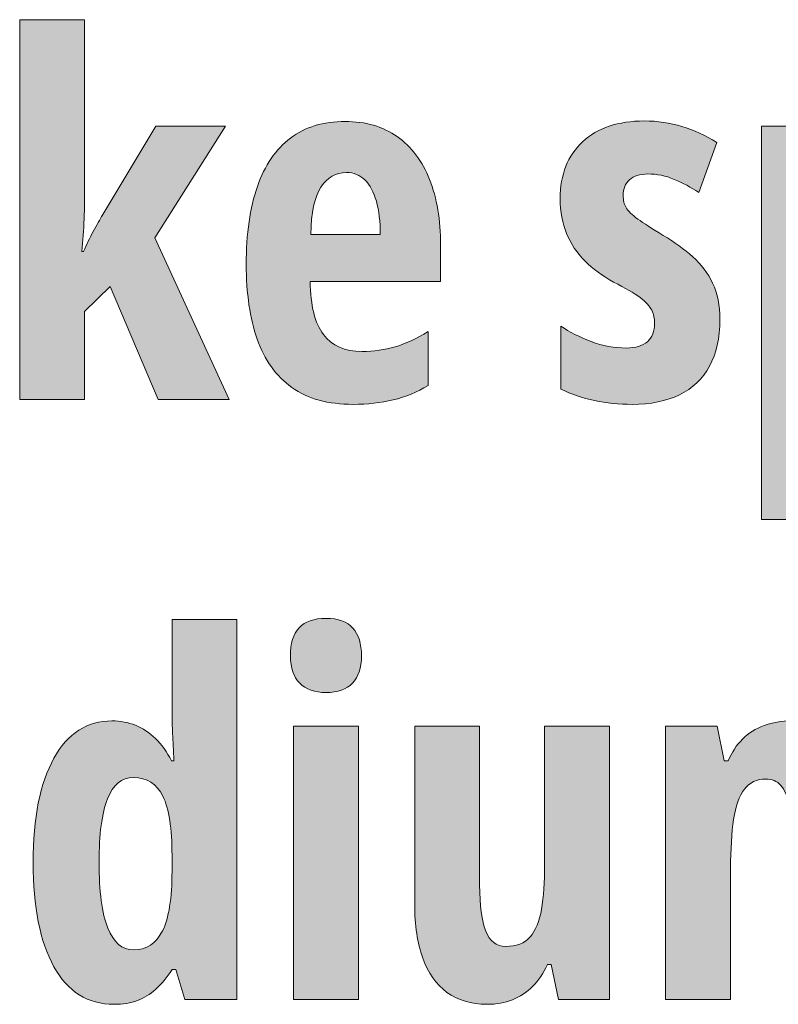
# Model space of a CAD drawing. Extents: x 598 to 1128, y -1534 to 125.
# Drawn here: x 903 to 931, y -1432 to -1397 of the extents above; entities that cross this region are included whole.
import ezdxf

# ---------------------------------------------------------------- set-up
doc = ezdxf.new("R2010")
doc.units = 0
doc.header["$MEASUREMENT"] = 0
doc.layers.add('Layer 1', color=7, linetype='Continuous', lineweight=0)

# ---------------------------------------------------------------- blocks, each defined once
blk = doc.blocks.new('Block_76')
at = {"layer": 'Layer 1', "true_color": 0x000000, "transparency": 33554687}
h = blk.add_hatch(color=18, dxfattribs=at)
h.dxf.hatch_style = 2
edge = h.paths.add_edge_path()
edge.add_spline(control_points=[(905.585, -1396.965), (905.585, -1396.965), (905.585, -1402.915), (905.585, -1402.915), (905.585, -1403.331), (905.579, -1403.738), (905.567, -1404.137), (905.556, -1404.535), (905.526, -1404.928), (905.479, -1405.314), (905.479, -1405.314), (905.55, -1405.314), (905.55, -1405.314), (905.655, -1405.057), (905.771, -1404.815), (905.897, -1404.59), (906.023, -1404.364), (906.136, -1404.16), (906.235, -1403.979), (906.235, -1403.979), (908.143, -1400.797), (908.143, -1400.797), (908.143, -1400.797), (910.656, -1400.797), (910.656, -1400.797), (910.656, -1400.797), (908.107, -1404.822), (908.107, -1404.822), (908.107, -1404.822), (910.788, -1410.641), (910.788, -1410.641), (910.788, -1410.641), (908.23, -1410.641), (908.23, -1410.641), (908.23, -1410.641), (906.499, -1406.571), (906.499, -1406.571), (906.499, -1406.571), (905.585, -1407.477), (905.585, -1407.477), (905.585, -1407.477), (905.585, -1410.641), (905.585, -1410.641), (905.585, -1410.641), (903.247, -1410.641), (903.247, -1410.641), (903.247, -1410.641), (903.247, -1396.965), (903.247, -1396.965), (903.247, -1396.965), (905.585, -1396.965), (905.585, -1396.965)], knot_values=[0, 0, 0, 0, 1, 1, 1, 2, 2, 2, 3, 3, 3, 4, 4, 4, 5, 5, 5, 6, 6, 6, 7, 7, 7, 8, 8, 8, 9, 9, 9, 10, 10, 10, 11, 11, 11, 12, 12, 12, 13, 13, 13, 14, 14, 14, 15, 15, 15, 16, 16, 16, 17, 17, 17, 17], degree=3, periodic=0)
h = blk.add_hatch(color=18, dxfattribs=at)
h.dxf.hatch_style = 2
edge = h.paths.add_edge_path()
edge.add_spline(control_points=[(915.016, -1402.467), (914.629, -1402.467), (914.321, -1402.642), (914.093, -1402.99), (913.864, -1403.339), (913.741, -1403.908), (913.724, -1404.699), (913.724, -1404.699), (916.229, -1404.699), (916.229, -1404.699), (916.229, -1404.236), (916.182, -1403.838), (916.088, -1403.504), (915.994, -1403.17), (915.856, -1402.914), (915.675, -1402.735), (915.493, -1402.557), (915.273, -1402.467), (915.016, -1402.467)], knot_values=[0, 0, 0, 0, 1, 1, 1, 2, 2, 2, 3, 3, 3, 4, 4, 4, 5, 5, 5, 6, 6, 6, 6], degree=3, periodic=0)
edge = h.paths.add_edge_path()
edge.add_spline(control_points=[(914.963, -1400.63), (915.701, -1400.63), (916.327, -1400.812), (916.839, -1401.175), (917.352, -1401.538), (917.74, -1402.053), (918.004, -1402.718), (918.268, -1403.383), (918.399, -1404.169), (918.399, -1405.077), (918.399, -1405.077), (918.399, -1406.396), (918.399, -1406.396), (918.399, -1406.396), (913.706, -1406.396), (913.706, -1406.396), (913.718, -1407.257), (913.876, -1407.892), (914.181, -1408.299), (914.485, -1408.706), (914.951, -1408.909), (915.578, -1408.909), (915.994, -1408.909), (916.388, -1408.855), (916.76, -1408.747), (917.132, -1408.639), (917.529, -1408.452), (917.951, -1408.188), (917.951, -1408.188), (917.951, -1410.14), (917.951, -1410.14), (917.559, -1410.374), (917.14, -1410.546), (916.694, -1410.654), (916.249, -1410.763), (915.769, -1410.816), (915.253, -1410.816), (914.351, -1410.816), (913.615, -1410.613), (913.047, -1410.206), (912.479, -1409.799), (912.062, -1409.219), (911.799, -1408.466), (911.535, -1407.713), (911.403, -1406.817), (911.403, -1405.78), (911.403, -1404.673), (911.537, -1403.737), (911.803, -1402.973), (912.07, -1402.208), (912.467, -1401.626), (912.994, -1401.228), (913.521, -1400.829), (914.178, -1400.63), (914.963, -1400.63)], knot_values=[0, 0, 0, 0, 1, 1, 1, 2, 2, 2, 3, 3, 3, 4, 4, 4, 5, 5, 5, 6, 6, 6, 7, 7, 7, 8, 8, 8, 9, 9, 9, 10, 10, 10, 11, 11, 11, 12, 12, 12, 13, 13, 13, 14, 14, 14, 15, 15, 15, 16, 16, 16, 17, 17, 17, 18, 18, 18, 18], degree=3, periodic=0)
h = blk.add_hatch(color=18, dxfattribs=at)
h.dxf.hatch_style = 2
edge = h.paths.add_edge_path()
edge.add_spline(control_points=[(928.454, -1407.758), (928.454, -1408.426), (928.33, -1408.987), (928.081, -1409.441), (927.832, -1409.896), (927.471, -1410.238), (927, -1410.47), (926.528, -1410.701), (925.961, -1410.816), (925.299, -1410.816), (924.824, -1410.816), (924.372, -1410.771), (923.941, -1410.681), (923.51, -1410.59), (923.104, -1410.45), (922.724, -1410.263), (922.724, -1410.263), (922.724, -1407.995), (922.724, -1407.995), (923.04, -1408.212), (923.406, -1408.398), (923.822, -1408.554), (924.238, -1408.709), (924.66, -1408.786), (925.088, -1408.786), (925.416, -1408.786), (925.668, -1408.71), (925.844, -1408.558), (926.02, -1408.405), (926.107, -1408.183), (926.107, -1407.89), (926.107, -1407.726), (926.072, -1407.572), (926.002, -1407.429), (925.932, -1407.285), (925.791, -1407.133), (925.58, -1406.972), (925.369, -1406.811), (925.053, -1406.624), (924.631, -1406.413), (924.227, -1406.19), (923.881, -1405.936), (923.594, -1405.648), (923.307, -1405.361), (923.087, -1405.033), (922.935, -1404.664), (922.782, -1404.295), (922.706, -1403.876), (922.706, -1403.407), (922.706, -1402.54), (922.976, -1401.857), (923.515, -1401.359), (924.054, -1400.861), (924.792, -1400.612), (925.729, -1400.612), (926.21, -1400.612), (926.663, -1400.679), (927.087, -1400.811), (927.512, -1400.942), (927.93, -1401.134), (928.34, -1401.386), (928.34, -1401.386), (927.698, -1403.188), (927.698, -1403.188), (927.417, -1403), (927.121, -1402.842), (926.811, -1402.713), (926.5, -1402.584), (926.184, -1402.52), (925.861, -1402.52), (925.574, -1402.52), (925.354, -1402.589), (925.202, -1402.727), (925.05, -1402.864), (924.974, -1403.053), (924.974, -1403.293), (924.974, -1403.463), (925.009, -1403.609), (925.079, -1403.732), (925.149, -1403.855), (925.289, -1403.992), (925.497, -1404.142), (925.705, -1404.291), (926.011, -1404.488), (926.415, -1404.734), (926.819, -1404.969), (927.174, -1405.224), (927.479, -1405.499), (927.783, -1405.774), (928.022, -1406.094), (928.195, -1406.457), (928.368, -1406.82), (928.454, -1407.254), (928.454, -1407.758)], knot_values=[0, 0, 0, 0, 1, 1, 1, 2, 2, 2, 3, 3, 3, 4, 4, 4, 5, 5, 5, 6, 6, 6, 7, 7, 7, 8, 8, 8, 9, 9, 9, 10, 10, 10, 11, 11, 11, 12, 12, 12, 13, 13, 13, 14, 14, 14, 15, 15, 15, 16, 16, 16, 17, 17, 17, 18, 18, 18, 19, 19, 19, 20, 20, 20, 21, 21, 21, 22, 22, 22, 23, 23, 23, 24, 24, 24, 25, 25, 25, 26, 26, 26, 27, 27, 27, 28, 28, 28, 29, 29, 29, 30, 30, 30, 31, 31, 31, 31], degree=3, periodic=0)
h = blk.add_hatch(color=18, dxfattribs=at)
h.dxf.hatch_style = 2
edge = h.paths.add_edge_path()
edge.add_spline(control_points=[(933.657, -1402.599), (933.341, -1402.599), (933.082, -1402.698), (932.879, -1402.897), (932.677, -1403.097), (932.528, -1403.407), (932.431, -1403.829), (932.334, -1404.251), (932.286, -1404.799), (932.286, -1405.473), (932.286, -1405.473), (932.286, -1405.965), (932.286, -1405.965), (932.286, -1406.615), (932.334, -1407.148), (932.431, -1407.564), (932.528, -1407.98), (932.679, -1408.288), (932.884, -1408.487), (933.089, -1408.687), (933.347, -1408.786), (933.657, -1408.786), (933.938, -1408.786), (934.173, -1408.675), (934.36, -1408.452), (934.548, -1408.229), (934.687, -1407.895), (934.778, -1407.446), (934.869, -1406.998), (934.914, -1406.437), (934.914, -1405.763), (934.914, -1404.696), (934.813, -1403.902), (934.611, -1403.381), (934.409, -1402.859), (934.091, -1402.599), (933.657, -1402.599)], knot_values=[0, 0, 0, 0, 1, 1, 1, 2, 2, 2, 3, 3, 3, 4, 4, 4, 5, 5, 5, 6, 6, 6, 7, 7, 7, 8, 8, 8, 9, 9, 9, 10, 10, 10, 11, 11, 11, 12, 12, 12, 12], degree=3, periodic=0)
edge = h.paths.add_edge_path()
edge.add_spline(control_points=[(934.396, -1400.612), (935.321, -1400.612), (936.035, -1401.058), (936.536, -1401.948), (937.037, -1402.839), (937.287, -1404.104), (937.287, -1405.745), (937.287, -1406.8), (937.174, -1407.705), (936.949, -1408.461), (936.723, -1409.217), (936.399, -1409.799), (935.978, -1410.206), (935.556, -1410.613), (935.052, -1410.816), (934.466, -1410.816), (934.167, -1410.816), (933.884, -1410.764), (933.618, -1410.658), (933.351, -1410.553), (933.108, -1410.392), (932.888, -1410.175), (932.668, -1409.958), (932.474, -1409.683), (932.304, -1409.349), (932.304, -1409.349), (932.216, -1409.349), (932.216, -1409.349), (932.245, -1409.724), (932.264, -1410.051), (932.273, -1410.329), (932.282, -1410.607), (932.286, -1410.837), (932.286, -1411.019), (932.286, -1411.019), (932.286, -1414.965), (932.286, -1414.965), (932.286, -1414.965), (929.948, -1414.965), (929.948, -1414.965), (929.948, -1414.965), (929.948, -1400.797), (929.948, -1400.797), (929.948, -1400.797), (931.838, -1400.797), (931.838, -1400.797), (931.838, -1400.797), (932.181, -1402.089), (932.181, -1402.089), (932.181, -1402.089), (932.304, -1402.089), (932.304, -1402.089), (932.503, -1401.702), (932.707, -1401.402), (932.915, -1401.188), (933.123, -1400.975), (933.348, -1400.825), (933.591, -1400.74), (933.834, -1400.655), (934.103, -1400.612), (934.396, -1400.612)], knot_values=[0, 0, 0, 0, 1, 1, 1, 2, 2, 2, 3, 3, 3, 4, 4, 4, 5, 5, 5, 6, 6, 6, 7, 7, 7, 8, 8, 8, 9, 9, 9, 10, 10, 10, 11, 11, 11, 12, 12, 12, 13, 13, 13, 14, 14, 14, 15, 15, 15, 16, 16, 16, 17, 17, 17, 18, 18, 18, 19, 19, 19, 20, 20, 20, 20], degree=3, periodic=0)
h = blk.add_hatch(color=18, dxfattribs=at)
h.dxf.hatch_style = 2
edge = h.paths.add_edge_path()
edge.add_spline(control_points=[(907.343, -1430.457), (907.812, -1430.457), (908.16, -1430.229), (908.389, -1429.771), (908.617, -1429.314), (908.731, -1428.597), (908.731, -1427.618), (908.731, -1427.618), (908.731, -1427.056), (908.731, -1427.056), (908.731, -1426.083), (908.622, -1425.372), (908.402, -1424.924), (908.182, -1424.476), (907.829, -1424.252), (907.343, -1424.252), (906.921, -1424.252), (906.609, -1424.508), (906.407, -1425.021), (906.205, -1425.533), (906.104, -1426.291), (906.104, -1427.293), (906.104, -1428.354), (906.209, -1429.146), (906.42, -1429.67), (906.631, -1430.194), (906.938, -1430.457), (907.343, -1430.457)], knot_values=[0, 0, 0, 0, 1, 1, 1, 2, 2, 2, 3, 3, 3, 4, 4, 4, 5, 5, 5, 6, 6, 6, 7, 7, 7, 8, 8, 8, 9, 9, 9, 9], degree=3, periodic=0)
edge = h.paths.add_edge_path()
edge.add_spline(control_points=[(906.648, -1432.417), (905.699, -1432.417), (904.976, -1431.966), (904.478, -1431.063), (903.979, -1430.161), (903.73, -1428.91), (903.73, -1427.311), (903.73, -1425.705), (903.979, -1424.454), (904.478, -1423.558), (904.976, -1422.661), (905.673, -1422.213), (906.569, -1422.213), (906.874, -1422.213), (907.157, -1422.266), (907.417, -1422.371), (907.678, -1422.477), (907.918, -1422.636), (908.138, -1422.85), (908.358, -1423.063), (908.55, -1423.332), (908.714, -1423.654), (908.714, -1423.654), (908.802, -1423.654), (908.802, -1423.654), (908.784, -1423.273), (908.768, -1422.946), (908.753, -1422.674), (908.739, -1422.401), (908.731, -1422.172), (908.731, -1421.984), (908.731, -1421.984), (908.731, -1418.565), (908.731, -1418.565), (908.731, -1418.565), (911.069, -1418.565), (911.069, -1418.565), (911.069, -1418.565), (911.069, -1432.241), (911.069, -1432.241), (911.069, -1432.241), (909.197, -1432.241), (909.197, -1432.241), (909.197, -1432.241), (908.872, -1431.16), (908.872, -1431.16), (908.872, -1431.16), (908.731, -1431.16), (908.731, -1431.16), (908.544, -1431.453), (908.349, -1431.691), (908.147, -1431.876), (907.945, -1432.061), (907.724, -1432.197), (907.483, -1432.285), (907.243, -1432.373), (906.965, -1432.417), (906.648, -1432.417)], knot_values=[0, 0, 0, 0, 1, 1, 1, 2, 2, 2, 3, 3, 3, 4, 4, 4, 5, 5, 5, 6, 6, 6, 7, 7, 7, 8, 8, 8, 9, 9, 9, 10, 10, 10, 11, 11, 11, 12, 12, 12, 13, 13, 13, 14, 14, 14, 15, 15, 15, 16, 16, 16, 17, 17, 17, 18, 18, 18, 19, 19, 19, 19], degree=3, periodic=0)
h = blk.add_hatch(color=18, dxfattribs=at)
h.dxf.hatch_style = 2
edge = h.paths.add_edge_path()
edge.add_spline(control_points=[(915.446, -1422.397), (915.446, -1422.397), (915.446, -1432.241), (915.446, -1432.241), (915.446, -1432.241), (913.108, -1432.241), (913.108, -1432.241), (913.108, -1432.241), (913.108, -1422.397), (913.108, -1422.397), (913.108, -1422.397), (915.446, -1422.397), (915.446, -1422.397)], knot_values=[0, 0, 0, 0, 1, 1, 1, 2, 2, 2, 3, 3, 3, 4, 4, 4, 4], degree=3, periodic=0)
edge = h.paths.add_edge_path()
edge.add_spline(control_points=[(914.277, -1418.521), (914.717, -1418.521), (915.039, -1418.637), (915.244, -1418.868), (915.449, -1419.1), (915.552, -1419.436), (915.552, -1419.875), (915.552, -1420.303), (915.445, -1420.629), (915.231, -1420.854), (915.017, -1421.08), (914.699, -1421.193), (914.277, -1421.193), (913.867, -1421.193), (913.551, -1421.08), (913.328, -1420.854), (913.105, -1420.629), (912.994, -1420.303), (912.994, -1419.875), (912.994, -1419.424), (913.098, -1419.085), (913.306, -1418.859), (913.514, -1418.634), (913.838, -1418.521), (914.277, -1418.521)], knot_values=[0, 0, 0, 0, 1, 1, 1, 2, 2, 2, 3, 3, 3, 4, 4, 4, 5, 5, 5, 6, 6, 6, 7, 7, 7, 8, 8, 8, 8], degree=3, periodic=0)
h = blk.add_hatch(color=18, dxfattribs=at)
h.dxf.hatch_style = 2
edge = h.paths.add_edge_path()
edge.add_spline(control_points=[(935.468, -1422.213), (936.306, -1422.213), (936.931, -1422.504), (937.344, -1423.087), (937.757, -1423.67), (937.964, -1424.562), (937.964, -1425.764), (937.964, -1425.764), (937.964, -1432.241), (937.964, -1432.241), (937.964, -1432.241), (935.626, -1432.241), (935.626, -1432.241), (935.626, -1432.241), (935.626, -1426.449), (935.626, -1426.449), (935.626, -1425.717), (935.545, -1425.176), (935.384, -1424.827), (935.223, -1424.479), (934.979, -1424.305), (934.65, -1424.305), (934.187, -1424.305), (933.865, -1424.548), (933.684, -1425.034), (933.502, -1425.521), (933.411, -1426.262), (933.411, -1427.258), (933.411, -1427.258), (933.411, -1432.241), (933.411, -1432.241), (933.411, -1432.241), (931.056, -1432.241), (931.056, -1432.241), (931.056, -1432.241), (931.056, -1426.423), (931.056, -1426.423), (931.056, -1425.937), (931.022, -1425.538), (930.955, -1425.228), (930.887, -1424.917), (930.785, -1424.686), (930.647, -1424.533), (930.509, -1424.381), (930.332, -1424.305), (930.115, -1424.305), (929.781, -1424.305), (929.522, -1424.428), (929.337, -1424.674), (929.153, -1424.92), (929.024, -1425.281), (928.951, -1425.759), (928.877, -1426.236), (928.841, -1426.83), (928.841, -1427.539), (928.841, -1427.539), (928.841, -1432.241), (928.841, -1432.241), (928.841, -1432.241), (926.503, -1432.241), (926.503, -1432.241), (926.503, -1432.241), (926.503, -1422.397), (926.503, -1422.397), (926.503, -1422.397), (928.357, -1422.397), (928.357, -1422.397), (928.357, -1422.397), (928.604, -1423.654), (928.604, -1423.654), (928.604, -1423.654), (928.753, -1423.654), (928.753, -1423.654), (928.882, -1423.344), (929.055, -1423.081), (929.271, -1422.867), (929.488, -1422.653), (929.746, -1422.491), (930.045, -1422.38), (930.344, -1422.269), (930.675, -1422.213), (931.038, -1422.213), (931.606, -1422.213), (932.058, -1422.346), (932.392, -1422.612), (932.726, -1422.879), (932.963, -1423.215), (933.104, -1423.619), (933.104, -1423.619), (933.271, -1423.619), (933.271, -1423.619), (933.493, -1423.162), (933.782, -1422.813), (934.136, -1422.573), (934.491, -1422.333), (934.935, -1422.213), (935.468, -1422.213)], knot_values=[0, 0, 0, 0, 1, 1, 1, 2, 2, 2, 3, 3, 3, 4, 4, 4, 5, 5, 5, 6, 6, 6, 7, 7, 7, 8, 8, 8, 9, 9, 9, 10, 10, 10, 11, 11, 11, 12, 12, 12, 13, 13, 13, 14, 14, 14, 15, 15, 15, 16, 16, 16, 17, 17, 17, 18, 18, 18, 19, 19, 19, 20, 20, 20, 21, 21, 21, 22, 22, 22, 23, 23, 23, 24, 24, 24, 25, 25, 25, 26, 26, 26, 27, 27, 27, 28, 28, 28, 29, 29, 29, 30, 30, 30, 31, 31, 31, 32, 32, 32, 32], degree=3, periodic=0)
h = blk.add_hatch(color=18, dxfattribs=at)
h.dxf.hatch_style = 2
edge = h.paths.add_edge_path()
edge.add_spline(control_points=[(924.481, -1422.397), (924.481, -1422.397), (924.481, -1432.241), (924.481, -1432.241), (924.481, -1432.241), (922.645, -1432.241), (922.645, -1432.241), (922.645, -1432.241), (922.381, -1430.984), (922.381, -1430.984), (922.381, -1430.984), (922.249, -1430.984), (922.249, -1430.984), (922.103, -1431.301), (921.924, -1431.564), (921.713, -1431.775), (921.502, -1431.986), (921.26, -1432.146), (920.988, -1432.254), (920.715, -1432.362), (920.412, -1432.417), (920.078, -1432.417), (919.498, -1432.417), (919.015, -1432.273), (918.628, -1431.986), (918.241, -1431.699), (917.951, -1431.287), (917.758, -1430.751), (917.564, -1430.215), (917.468, -1429.572), (917.468, -1428.822), (917.468, -1428.822), (917.468, -1422.397), (917.468, -1422.397), (917.468, -1422.397), (919.806, -1422.397), (919.806, -1422.397), (919.806, -1422.397), (919.806, -1428.119), (919.806, -1428.119), (919.806, -1428.857), (919.879, -1429.411), (920.025, -1429.78), (920.172, -1430.149), (920.409, -1430.334), (920.737, -1430.334), (921.13, -1430.334), (921.426, -1430.22), (921.625, -1429.991), (921.824, -1429.763), (921.96, -1429.429), (922.034, -1428.989), (922.107, -1428.55), (922.144, -1428.02), (922.144, -1427.398), (922.144, -1427.398), (922.144, -1422.397), (922.144, -1422.397), (922.144, -1422.397), (924.481, -1422.397), (924.481, -1422.397)], knot_values=[0, 0, 0, 0, 1, 1, 1, 2, 2, 2, 3, 3, 3, 4, 4, 4, 5, 5, 5, 6, 6, 6, 7, 7, 7, 8, 8, 8, 9, 9, 9, 10, 10, 10, 11, 11, 11, 12, 12, 12, 13, 13, 13, 14, 14, 14, 15, 15, 15, 16, 16, 16, 17, 17, 17, 18, 18, 18, 19, 19, 19, 20, 20, 20, 20], degree=3, periodic=0)
at = {"layer": 'Layer 1'}
for points, knots in [([(905.585, -1396.965), (905.585, -1396.965), (905.585, -1402.915), (905.585, -1402.915), (905.585, -1403.331), (905.579, -1403.738), (905.567, -1404.137), (905.556, -1404.535), (905.526, -1404.928), (905.479, -1405.314), (905.479, -1405.314), (905.55, -1405.314), (905.55, -1405.314), (905.655, -1405.057), (905.771, -1404.815), (905.897, -1404.59), (906.023, -1404.364), (906.136, -1404.16), (906.235, -1403.979), (906.235, -1403.979), (908.143, -1400.797), (908.143, -1400.797), (908.143, -1400.797), (910.656, -1400.797), (910.656, -1400.797), (910.656, -1400.797), (908.107, -1404.822), (908.107, -1404.822), (908.107, -1404.822), (910.788, -1410.641), (910.788, -1410.641), (910.788, -1410.641), (908.23, -1410.641), (908.23, -1410.641), (908.23, -1410.641), (906.499, -1406.571), (906.499, -1406.571), (906.499, -1406.571), (905.585, -1407.477), (905.585, -1407.477), (905.585, -1407.477), (905.585, -1410.641), (905.585, -1410.641), (905.585, -1410.641), (903.247, -1410.641), (903.247, -1410.641), (903.247, -1410.641), (903.247, -1396.965), (903.247, -1396.965), (903.247, -1396.965), (905.585, -1396.965), (905.585, -1396.965)], [0, 0, 0, 0, 1, 1, 1, 2, 2, 2, 3, 3, 3, 4, 4, 4, 5, 5, 5, 6, 6, 6, 7, 7, 7, 8, 8, 8, 9, 9, 9, 10, 10, 10, 11, 11, 11, 12, 12, 12, 13, 13, 13, 14, 14, 14, 15, 15, 15, 16, 16, 16, 17, 17, 17, 17]), ([(914.963, -1400.63), (915.701, -1400.63), (916.327, -1400.812), (916.839, -1401.175), (917.352, -1401.538), (917.74, -1402.053), (918.004, -1402.718), (918.268, -1403.383), (918.399, -1404.169), (918.399, -1405.077), (918.399, -1405.077), (918.399, -1406.396), (918.399, -1406.396), (918.399, -1406.396), (913.706, -1406.396), (913.706, -1406.396), (913.718, -1407.257), (913.876, -1407.892), (914.181, -1408.299), (914.485, -1408.706), (914.951, -1408.909), (915.578, -1408.909), (915.994, -1408.909), (916.388, -1408.855), (916.76, -1408.747), (917.132, -1408.639), (917.529, -1408.452), (917.951, -1408.188), (917.951, -1408.188), (917.951, -1410.14), (917.951, -1410.14), (917.559, -1410.374), (917.14, -1410.546), (916.694, -1410.654), (916.249, -1410.763), (915.769, -1410.816), (915.253, -1410.816), (914.351, -1410.816), (913.615, -1410.613), (913.047, -1410.206), (912.479, -1409.799), (912.062, -1409.219), (911.799, -1408.466), (911.535, -1407.713), (911.403, -1406.817), (911.403, -1405.78), (911.403, -1404.673), (911.537, -1403.737), (911.803, -1402.973), (912.07, -1402.208), (912.467, -1401.626), (912.994, -1401.228), (913.521, -1400.829), (914.178, -1400.63), (914.963, -1400.63)], [0, 0, 0, 0, 1, 1, 1, 2, 2, 2, 3, 3, 3, 4, 4, 4, 5, 5, 5, 6, 6, 6, 7, 7, 7, 8, 8, 8, 9, 9, 9, 10, 10, 10, 11, 11, 11, 12, 12, 12, 13, 13, 13, 14, 14, 14, 15, 15, 15, 16, 16, 16, 17, 17, 17, 18, 18, 18, 18]), ([(928.454, -1407.758), (928.454, -1408.426), (928.33, -1408.987), (928.081, -1409.441), (927.832, -1409.896), (927.471, -1410.238), (927, -1410.47), (926.528, -1410.701), (925.961, -1410.816), (925.299, -1410.816), (924.824, -1410.816), (924.372, -1410.771), (923.941, -1410.681), (923.51, -1410.59), (923.104, -1410.45), (922.724, -1410.263), (922.724, -1410.263), (922.724, -1407.995), (922.724, -1407.995), (923.04, -1408.212), (923.406, -1408.398), (923.822, -1408.554), (924.238, -1408.709), (924.66, -1408.786), (925.088, -1408.786), (925.416, -1408.786), (925.668, -1408.71), (925.844, -1408.558), (926.02, -1408.405), (926.107, -1408.183), (926.107, -1407.89), (926.107, -1407.726), (926.072, -1407.572), (926.002, -1407.429), (925.932, -1407.285), (925.791, -1407.133), (925.58, -1406.972), (925.369, -1406.811), (925.053, -1406.624), (924.631, -1406.413), (924.227, -1406.19), (923.881, -1405.936), (923.594, -1405.648), (923.307, -1405.361), (923.087, -1405.033), (922.935, -1404.664), (922.782, -1404.295), (922.706, -1403.876), (922.706, -1403.407), (922.706, -1402.54), (922.976, -1401.857), (923.515, -1401.359), (924.054, -1400.861), (924.792, -1400.612), (925.729, -1400.612), (926.21, -1400.612), (926.663, -1400.679), (927.087, -1400.811), (927.512, -1400.942), (927.93, -1401.134), (928.34, -1401.386), (928.34, -1401.386), (927.698, -1403.188), (927.698, -1403.188), (927.417, -1403), (927.121, -1402.842), (926.811, -1402.713), (926.5, -1402.584), (926.184, -1402.52), (925.861, -1402.52), (925.574, -1402.52), (925.354, -1402.589), (925.202, -1402.727), (925.05, -1402.864), (924.974, -1403.053), (924.974, -1403.293), (924.974, -1403.463), (925.009, -1403.609), (925.079, -1403.732), (925.149, -1403.855), (925.289, -1403.992), (925.497, -1404.142), (925.705, -1404.291), (926.011, -1404.488), (926.415, -1404.734), (926.819, -1404.969), (927.174, -1405.224), (927.479, -1405.499), (927.783, -1405.774), (928.022, -1406.094), (928.195, -1406.457), (928.368, -1406.82), (928.454, -1407.254), (928.454, -1407.758)], [0, 0, 0, 0, 1, 1, 1, 2, 2, 2, 3, 3, 3, 4, 4, 4, 5, 5, 5, 6, 6, 6, 7, 7, 7, 8, 8, 8, 9, 9, 9, 10, 10, 10, 11, 11, 11, 12, 12, 12, 13, 13, 13, 14, 14, 14, 15, 15, 15, 16, 16, 16, 17, 17, 17, 18, 18, 18, 19, 19, 19, 20, 20, 20, 21, 21, 21, 22, 22, 22, 23, 23, 23, 24, 24, 24, 25, 25, 25, 26, 26, 26, 27, 27, 27, 28, 28, 28, 29, 29, 29, 30, 30, 30, 31, 31, 31, 31]), ([(934.396, -1400.612), (935.321, -1400.612), (936.035, -1401.058), (936.536, -1401.948), (937.037, -1402.839), (937.287, -1404.104), (937.287, -1405.745), (937.287, -1406.8), (937.174, -1407.705), (936.949, -1408.461), (936.723, -1409.217), (936.399, -1409.799), (935.978, -1410.206), (935.556, -1410.613), (935.052, -1410.816), (934.466, -1410.816), (934.167, -1410.816), (933.884, -1410.764), (933.618, -1410.658), (933.351, -1410.553), (933.108, -1410.392), (932.888, -1410.175), (932.668, -1409.958), (932.474, -1409.683), (932.304, -1409.349), (932.304, -1409.349), (932.216, -1409.349), (932.216, -1409.349), (932.245, -1409.724), (932.264, -1410.051), (932.273, -1410.329), (932.282, -1410.607), (932.286, -1410.837), (932.286, -1411.019), (932.286, -1411.019), (932.286, -1414.965), (932.286, -1414.965), (932.286, -1414.965), (929.948, -1414.965), (929.948, -1414.965), (929.948, -1414.965), (929.948, -1400.797), (929.948, -1400.797), (929.948, -1400.797), (931.838, -1400.797), (931.838, -1400.797), (931.838, -1400.797), (932.181, -1402.089), (932.181, -1402.089), (932.181, -1402.089), (932.304, -1402.089), (932.304, -1402.089), (932.503, -1401.702), (932.707, -1401.402), (932.915, -1401.188), (933.123, -1400.975), (933.348, -1400.825), (933.591, -1400.74), (933.834, -1400.655), (934.103, -1400.612), (934.396, -1400.612)], [0, 0, 0, 0, 1, 1, 1, 2, 2, 2, 3, 3, 3, 4, 4, 4, 5, 5, 5, 6, 6, 6, 7, 7, 7, 8, 8, 8, 9, 9, 9, 10, 10, 10, 11, 11, 11, 12, 12, 12, 13, 13, 13, 14, 14, 14, 15, 15, 15, 16, 16, 16, 17, 17, 17, 18, 18, 18, 19, 19, 19, 20, 20, 20, 20]), ([(915.016, -1402.467), (914.629, -1402.467), (914.321, -1402.642), (914.093, -1402.99), (913.864, -1403.339), (913.741, -1403.908), (913.724, -1404.699), (913.724, -1404.699), (916.229, -1404.699), (916.229, -1404.699), (916.229, -1404.236), (916.182, -1403.838), (916.088, -1403.504), (915.994, -1403.17), (915.856, -1402.914), (915.675, -1402.735), (915.493, -1402.557), (915.273, -1402.467), (915.016, -1402.467)], [0, 0, 0, 0, 1, 1, 1, 2, 2, 2, 3, 3, 3, 4, 4, 4, 5, 5, 5, 6, 6, 6, 6]), ([(906.648, -1432.417), (905.699, -1432.417), (904.976, -1431.966), (904.478, -1431.063), (903.979, -1430.161), (903.73, -1428.91), (903.73, -1427.311), (903.73, -1425.705), (903.979, -1424.454), (904.478, -1423.558), (904.976, -1422.661), (905.673, -1422.213), (906.569, -1422.213), (906.874, -1422.213), (907.157, -1422.266), (907.417, -1422.371), (907.678, -1422.477), (907.918, -1422.636), (908.138, -1422.85), (908.358, -1423.063), (908.55, -1423.332), (908.714, -1423.654), (908.714, -1423.654), (908.802, -1423.654), (908.802, -1423.654), (908.784, -1423.273), (908.768, -1422.946), (908.753, -1422.674), (908.739, -1422.401), (908.731, -1422.172), (908.731, -1421.984), (908.731, -1421.984), (908.731, -1418.565), (908.731, -1418.565), (908.731, -1418.565), (911.069, -1418.565), (911.069, -1418.565), (911.069, -1418.565), (911.069, -1432.241), (911.069, -1432.241), (911.069, -1432.241), (909.197, -1432.241), (909.197, -1432.241), (909.197, -1432.241), (908.872, -1431.16), (908.872, -1431.16), (908.872, -1431.16), (908.731, -1431.16), (908.731, -1431.16), (908.544, -1431.453), (908.349, -1431.691), (908.147, -1431.876), (907.945, -1432.061), (907.724, -1432.197), (907.483, -1432.285), (907.243, -1432.373), (906.965, -1432.417), (906.648, -1432.417)], [0, 0, 0, 0, 1, 1, 1, 2, 2, 2, 3, 3, 3, 4, 4, 4, 5, 5, 5, 6, 6, 6, 7, 7, 7, 8, 8, 8, 9, 9, 9, 10, 10, 10, 11, 11, 11, 12, 12, 12, 13, 13, 13, 14, 14, 14, 15, 15, 15, 16, 16, 16, 17, 17, 17, 18, 18, 18, 19, 19, 19, 19]), ([(914.277, -1418.521), (914.717, -1418.521), (915.039, -1418.637), (915.244, -1418.868), (915.449, -1419.1), (915.552, -1419.436), (915.552, -1419.875), (915.552, -1420.303), (915.445, -1420.629), (915.231, -1420.854), (915.017, -1421.08), (914.699, -1421.193), (914.277, -1421.193), (913.867, -1421.193), (913.551, -1421.08), (913.328, -1420.854), (913.105, -1420.629), (912.994, -1420.303), (912.994, -1419.875), (912.994, -1419.424), (913.098, -1419.085), (913.306, -1418.859), (913.514, -1418.634), (913.838, -1418.521), (914.277, -1418.521)], [0, 0, 0, 0, 1, 1, 1, 2, 2, 2, 3, 3, 3, 4, 4, 4, 5, 5, 5, 6, 6, 6, 7, 7, 7, 8, 8, 8, 8]), ([(935.468, -1422.213), (936.306, -1422.213), (936.931, -1422.504), (937.344, -1423.087), (937.757, -1423.67), (937.964, -1424.562), (937.964, -1425.764), (937.964, -1425.764), (937.964, -1432.241), (937.964, -1432.241), (937.964, -1432.241), (935.626, -1432.241), (935.626, -1432.241), (935.626, -1432.241), (935.626, -1426.449), (935.626, -1426.449), (935.626, -1425.717), (935.545, -1425.176), (935.384, -1424.827), (935.223, -1424.479), (934.979, -1424.305), (934.65, -1424.305), (934.187, -1424.305), (933.865, -1424.548), (933.684, -1425.034), (933.502, -1425.521), (933.411, -1426.262), (933.411, -1427.258), (933.411, -1427.258), (933.411, -1432.241), (933.411, -1432.241), (933.411, -1432.241), (931.056, -1432.241), (931.056, -1432.241), (931.056, -1432.241), (931.056, -1426.423), (931.056, -1426.423), (931.056, -1425.937), (931.022, -1425.538), (930.955, -1425.228), (930.887, -1424.917), (930.785, -1424.686), (930.647, -1424.533), (930.509, -1424.381), (930.332, -1424.305), (930.115, -1424.305), (929.781, -1424.305), (929.522, -1424.428), (929.337, -1424.674), (929.153, -1424.92), (929.024, -1425.281), (928.951, -1425.759), (928.877, -1426.236), (928.841, -1426.83), (928.841, -1427.539), (928.841, -1427.539), (928.841, -1432.241), (928.841, -1432.241), (928.841, -1432.241), (926.503, -1432.241), (926.503, -1432.241), (926.503, -1432.241), (926.503, -1422.397), (926.503, -1422.397), (926.503, -1422.397), (928.357, -1422.397), (928.357, -1422.397), (928.357, -1422.397), (928.604, -1423.654), (928.604, -1423.654), (928.604, -1423.654), (928.753, -1423.654), (928.753, -1423.654), (928.882, -1423.344), (929.055, -1423.081), (929.271, -1422.867), (929.488, -1422.653), (929.746, -1422.491), (930.045, -1422.38), (930.344, -1422.269), (930.675, -1422.213), (931.038, -1422.213), (931.606, -1422.213), (932.058, -1422.346), (932.392, -1422.612), (932.726, -1422.879), (932.963, -1423.215), (933.104, -1423.619), (933.104, -1423.619), (933.271, -1423.619), (933.271, -1423.619), (933.493, -1423.162), (933.782, -1422.813), (934.136, -1422.573), (934.491, -1422.333), (934.935, -1422.213), (935.468, -1422.213)], [0, 0, 0, 0, 1, 1, 1, 2, 2, 2, 3, 3, 3, 4, 4, 4, 5, 5, 5, 6, 6, 6, 7, 7, 7, 8, 8, 8, 9, 9, 9, 10, 10, 10, 11, 11, 11, 12, 12, 12, 13, 13, 13, 14, 14, 14, 15, 15, 15, 16, 16, 16, 17, 17, 17, 18, 18, 18, 19, 19, 19, 20, 20, 20, 21, 21, 21, 22, 22, 22, 23, 23, 23, 24, 24, 24, 25, 25, 25, 26, 26, 26, 27, 27, 27, 28, 28, 28, 29, 29, 29, 30, 30, 30, 31, 31, 31, 32, 32, 32, 32]), ([(915.446, -1422.397), (915.446, -1422.397), (915.446, -1432.241), (915.446, -1432.241), (915.446, -1432.241), (913.108, -1432.241), (913.108, -1432.241), (913.108, -1432.241), (913.108, -1422.397), (913.108, -1422.397), (913.108, -1422.397), (915.446, -1422.397), (915.446, -1422.397)], [0, 0, 0, 0, 1, 1, 1, 2, 2, 2, 3, 3, 3, 4, 4, 4, 4]), ([(924.481, -1422.397), (924.481, -1422.397), (924.481, -1432.241), (924.481, -1432.241), (924.481, -1432.241), (922.645, -1432.241), (922.645, -1432.241), (922.645, -1432.241), (922.381, -1430.984), (922.381, -1430.984), (922.381, -1430.984), (922.249, -1430.984), (922.249, -1430.984), (922.103, -1431.301), (921.924, -1431.564), (921.713, -1431.775), (921.502, -1431.986), (921.26, -1432.146), (920.988, -1432.254), (920.715, -1432.362), (920.412, -1432.417), (920.078, -1432.417), (919.498, -1432.417), (919.015, -1432.273), (918.628, -1431.986), (918.241, -1431.699), (917.951, -1431.287), (917.758, -1430.751), (917.564, -1430.215), (917.468, -1429.572), (917.468, -1428.822), (917.468, -1428.822), (917.468, -1422.397), (917.468, -1422.397), (917.468, -1422.397), (919.806, -1422.397), (919.806, -1422.397), (919.806, -1422.397), (919.806, -1428.119), (919.806, -1428.119), (919.806, -1428.857), (919.879, -1429.411), (920.025, -1429.78), (920.172, -1430.149), (920.409, -1430.334), (920.737, -1430.334), (921.13, -1430.334), (921.426, -1430.22), (921.625, -1429.991), (921.824, -1429.763), (921.96, -1429.429), (922.034, -1428.989), (922.107, -1428.55), (922.144, -1428.02), (922.144, -1427.398), (922.144, -1427.398), (922.144, -1422.397), (922.144, -1422.397), (922.144, -1422.397), (924.481, -1422.397), (924.481, -1422.397)], [0, 0, 0, 0, 1, 1, 1, 2, 2, 2, 3, 3, 3, 4, 4, 4, 5, 5, 5, 6, 6, 6, 7, 7, 7, 8, 8, 8, 9, 9, 9, 10, 10, 10, 11, 11, 11, 12, 12, 12, 13, 13, 13, 14, 14, 14, 15, 15, 15, 16, 16, 16, 17, 17, 17, 18, 18, 18, 19, 19, 19, 20, 20, 20, 20]), ([(907.343, -1430.457), (907.812, -1430.457), (908.16, -1430.229), (908.389, -1429.771), (908.617, -1429.314), (908.731, -1428.597), (908.731, -1427.618), (908.731, -1427.618), (908.731, -1427.056), (908.731, -1427.056), (908.731, -1426.083), (908.622, -1425.372), (908.402, -1424.924), (908.182, -1424.476), (907.829, -1424.252), (907.343, -1424.252), (906.921, -1424.252), (906.609, -1424.508), (906.407, -1425.021), (906.205, -1425.533), (906.104, -1426.291), (906.104, -1427.293), (906.104, -1428.354), (906.209, -1429.146), (906.42, -1429.67), (906.631, -1430.194), (906.938, -1430.457), (907.343, -1430.457)], [0, 0, 0, 0, 1, 1, 1, 2, 2, 2, 3, 3, 3, 4, 4, 4, 5, 5, 5, 6, 6, 6, 7, 7, 7, 8, 8, 8, 9, 9, 9, 9])]:
    blk.add_open_spline(points, degree=3, knots=knots, dxfattribs=at)
blk = doc.blocks.new('Block_75')
at = {"layer": 'Layer 1'}
blk.add_blockref('Block_76', (0, 0), dxfattribs=at)

msp = doc.modelspace()

# ---------------------------------------------------------------- block references
at = {"layer": 'Layer 1'}
msp.add_blockref('Block_75', (0, 0), dxfattribs=at)

doc.saveas('drawing.dxf')
